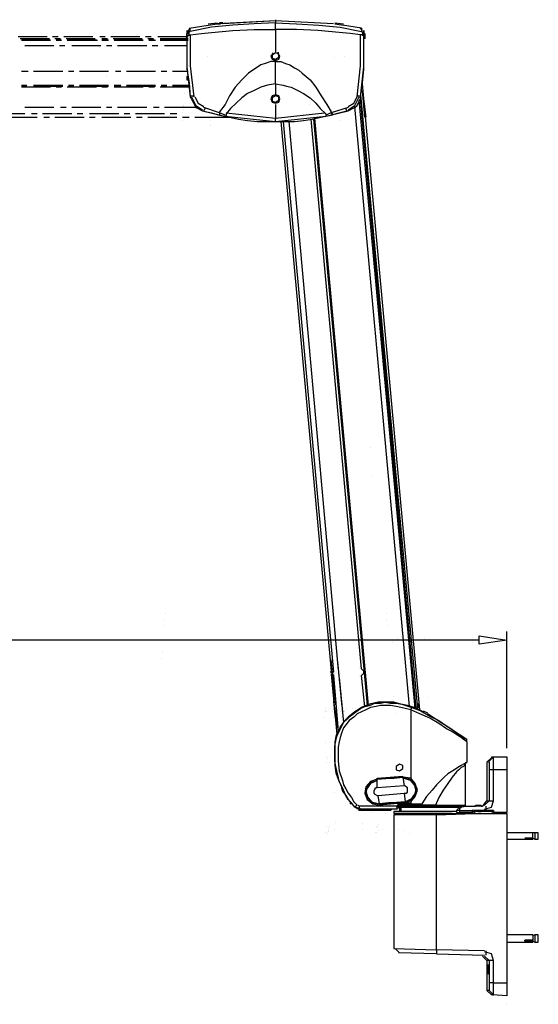
# Model space of a CAD drawing. Units: inches. Extents: x 19 to 578, y 19 to 814.
# Drawn here: x 140 to 234, y 273 to 451 of the extents above; entities that cross this region are included whole.
import ezdxf

# ---------------------------------------------------------------- set-up
doc = ezdxf.new("R2010")
doc.units = ezdxf.units.IN
doc.header["$MEASUREMENT"] = 0
doc.layers.add('Layer 1', color=7, linetype='Continuous')

# ---------------------------------------------------------------- blocks, each defined once
blk = doc.blocks.new('block 4')
at = {"layer": 'Layer 1', "color": 7, "lineweight": 25, "true_color": 0xffffff}
for points in [[(195.89, 305.23), (195.89, 305.23)], [(196.29, 305.03), (196.29, 305.03)], [(196.29, 304.65), (196.29, 304.65)], [(196.5, 305.23), (196.5, 305.23)], [(197.31, 304.84), (197.31, 304.84)], [(197.51, 306), (197.51, 306)], [(202.37, 305.81), (202.37, 305.81)], [(202.37, 304.84), (202.37, 304.84)], [(205, 305.23), (205, 305.23)], [(205.2, 305.23), (205.2, 305.23)], [(205.4, 305.61), (205.4, 305.61)], [(205.4, 304.65), (205.4, 304.65)], [(206.01, 304.84), (206.01, 304.84)], [(209.86, 304.65), (209.86, 304.65)], [(195.69, 304.26), (195.69, 304.26)], [(196.09, 304.06), (196.09, 304.06)], [(196.29, 304.45), (196.29, 304.45)], [(204.79, 304.26), (204.79, 304.26)], [(205, 304.26), (205, 304.26)], [(210.87, 304.06), (210.87, 304.06)]]:
    blk.add_lwpolyline(points, dxfattribs=at)

msp = doc.modelspace()

# ---------------------------------------------------------------- linework, layer by layer
at = {"layer": 'Layer 1', "color": 7, "lineweight": 25, "true_color": 0xffffff}
for points in [[(186.68, 450.64), (182.83, 450.44), (178.99, 450.25), (175.14, 449.86), (171.29, 449.09)], [(174.53, 450.44), (176.15, 450.64)], [(186.68, 451.02), (176.15, 450.44)], [(176.76, 450.64), (176.96, 450.64)], [(176.96, 450.64), (176.96, 450.64)], [(186.68, 451.02), (177.16, 450.44)], [(186.68, 451.22), (186.68, 451.02), (186.68, 450.64)], [(197.2, 450.44), (186.68, 451.02)], [(186.68, 449.47), (186.68, 449.86), (186.68, 450.25), (186.68, 450.44), (186.68, 450.64), (190.52, 450.44), (194.57, 450.25), (198.42, 449.86), (202.26, 449.09)], [(197.41, 450.64), (199.03, 450.44)], [(170.69, 449.28), (170.69, 449.28)], [(170.69, 449.28), (170.69, 449.09), (170.69, 448.89), (170.89, 448.7)], [(171.29, 449.67), (170.89, 449.28)], [(170.89, 449.28), (170.89, 448.7)], [(170.89, 448.7), (170.89, 448.89), (171.09, 449.09), (171.29, 449.09)], [(171.09, 449.67), (174.53, 450.25)], [(171.09, 448.31), (171.09, 449.09)], [(171.29, 449.09), (171.29, 449.67)], [(171.29, 448.5), (173.32, 448.7), (175.14, 448.89), (178.99, 449.28), (182.83, 449.47), (186.68, 449.47)], [(174.53, 450.25), (176.15, 450.44)], [(176.15, 450.44), (176.56, 450.44)], [(202.06, 448.5), (200.24, 448.7), (198.22, 448.89), (194.37, 449.28), (190.52, 449.47), (186.68, 449.47)], [(186.68, 449.47), (186.68, 445.4)], [(197.41, 450.44), (199.03, 450.25)], [(202.26, 449.67), (198.82, 450.25)], [(202.47, 449.28), (202.06, 449.67)], [(202.26, 449.67), (202.26, 449.09)], [(202.67, 448.7), (202.67, 448.89), (202.47, 448.89), (202.26, 449.09)], [(202.47, 449.09), (202.47, 448.31)], [(202.67, 449.28), (202.67, 449.28)], [(202.67, 449.28), (202.67, 449.09), (202.67, 448.89), (202.67, 448.7)], [(202.67, 448.7), (202.67, 449.28)], [(145.38, 448.12), (140.12, 448.12)], [(145.79, 447.73), (140.52, 447.73)], [(145.99, 447.54), (140.73, 447.54)], [(140.73, 447.54), (145.99, 447.54)], [(140.73, 447.54), (145.99, 447.54)], [(147.41, 448.12), (146.39, 448.12)], [(147.81, 447.73), (146.8, 447.73)], [(148.01, 447.54), (147, 447.54)], [(147, 447.54), (148.01, 447.54)], [(147, 447.54), (148.01, 447.54)], [(153.68, 448.12), (148.42, 448.12)], [(154.09, 447.73), (148.82, 447.73)], [(154.29, 447.54), (149.03, 447.54)], [(149.03, 447.54), (154.29, 447.54)], [(149.23, 447.54), (154.49, 447.54)], [(155.91, 448.12), (154.9, 448.12)], [(156.31, 447.73), (155.3, 447.73)], [(156.52, 447.54), (155.3, 447.54)], [(155.3, 447.54), (156.52, 447.54)], [(155.5, 447.54), (156.52, 447.54)], [(162.18, 448.12), (156.92, 448.12)], [(162.59, 447.73), (157.33, 447.73)], [(162.79, 447.54), (157.53, 447.54)], [(157.53, 447.54), (162.79, 447.54)], [(157.53, 447.54), (162.79, 447.54)], [(164.21, 448.12), (163.2, 448.12)], [(164.61, 447.73), (163.6, 447.73)], [(164.82, 447.54), (163.8, 447.54)], [(163.8, 447.54), (165.02, 447.54)], [(163.8, 447.54), (164.82, 447.54)], [(170.89, 448.12), (165.42, 448.12)], [(170.89, 447.73), (165.83, 447.73)], [(170.89, 447.54), (165.83, 447.54)], [(165.83, 447.54), (170.89, 447.54)], [(166.03, 447.54), (170.89, 447.54)], [(170.69, 448.5), (170.69, 448.7)], [(170.69, 448.12), (170.69, 448.7)], [(170.69, 448.31), (170.89, 448.31), (170.89, 448.5), (171.29, 448.5)], [(170.69, 448.31), (170.69, 442.69), (171.29, 437.27)], [(170.69, 447.73), (170.69, 448.12)], [(170.69, 447.73), (170.69, 447.34)], [(170.69, 447.34), (170.69, 444.82), (170.69, 442.3), (171.09, 439.79), (171.29, 437.27)], [(170.89, 447.73), (170.89, 447.73)], [(171.29, 448.5), (171.29, 442.89), (171.9, 437.27)], [(201.45, 437.27), (202.06, 442.89), (202.06, 448.5)], [(202.67, 448.31), (202.47, 448.5), (202.06, 448.5)], [(202.06, 437.27), (202.67, 442.69), (202.67, 448.31)], [(202.06, 437.27), (202.47, 439.79), (202.67, 442.3), (202.67, 444.82), (202.67, 447.34)], [(202.67, 448.7), (202.67, 448.5)], [(202.67, 448.31), (202.67, 448.31)], [(202.67, 447.73), (202.67, 447.73)], [(202.67, 447.34), (202.67, 447.73)], [(202.87, 448.7), (202.87, 448.12)], [(202.87, 448.12), (202.87, 447.73)], [(141.33, 446.57), (146.6, 446.57)], [(147.61, 446.57), (148.62, 446.57)], [(149.84, 446.57), (155.1, 446.57)], [(154.9, 446.18), (154.9, 446.18)], [(156.11, 446.57), (157.12, 446.57)], [(158.14, 446.57), (163.4, 446.57)], [(164.41, 446.57), (165.42, 446.57)], [(166.64, 446.57), (170.69, 446.57)], [(186.27, 445.21), (185.87, 444.63), (186.07, 444.05), (186.68, 443.85)], [(186.68, 445.21), (186.07, 444.82), (186.07, 444.24), (186.68, 444.05), (187.29, 444.44), (187.29, 445.02), (186.68, 445.21)], [(186.68, 445.21), (186.07, 444.82), (186.07, 444.24), (186.68, 444.05), (187.29, 444.44), (187.29, 445.02), (186.68, 445.21)], [(186.68, 445.21), (186.07, 444.82), (186.07, 444.24), (186.68, 444.05), (187.29, 444.44), (187.29, 445.02), (186.68, 445.21)], [(186.27, 445.21), (186.27, 445.21)], [(186.68, 443.85), (187.29, 444.05), (187.49, 444.63), (187.08, 445.21)], [(187.29, 445.21), (187.08, 445.21)], [(174.33, 444.63), (174.33, 444.63)], [(186.68, 443.66), (185.87, 443.66), (184.86, 443.27), (184.05, 443.08), (183.24, 442.5), (182.63, 442.11), (181.82, 441.53), (180.6, 440.37), (179.39, 439.01), (178.38, 437.46), (177.57, 435.91), (176.56, 434.55)], [(186.68, 443.85), (186.68, 443.66)], [(186.68, 439.59), (186.68, 443.66), (187.69, 443.66), (188.5, 443.27), (189.31, 443.08), (190.12, 442.5), (190.93, 442.11), (191.54, 441.53), (192.95, 440.37), (193.97, 439.01), (194.98, 437.46), (195.99, 435.91), (196.8, 434.55)], [(197.41, 444.44), (197.41, 444.44)], [(199.23, 444.63), (199.23, 444.63)], [(140.73, 441.92), (141.94, 441.92)], [(142.95, 441.92), (148.22, 441.92)], [(149.23, 441.92), (150.24, 441.92)], [(151.25, 441.92), (156.52, 441.92)], [(157.73, 441.92), (158.74, 441.92)], [(159.76, 441.92), (165.02, 441.92)], [(166.03, 441.92), (167.04, 441.92)], [(168.05, 441.92), (170.89, 441.92)], [(170.89, 442.89), (170.89, 442.89)], [(156.11, 441.14), (156.11, 441.14)], [(170.69, 440.75), (170.69, 440.56), (170.69, 440.37), (170.89, 440.37), (170.89, 440.56), (170.89, 440.75), (170.89, 440.95), (170.69, 440.95), (170.69, 440.75)], [(170.89, 440.95), (170.69, 440.75)], [(170.69, 440.75), (170.89, 440.95), (170.89, 440.75)], [(170.69, 440.75), (170.69, 440.75)], [(170.69, 440.37), (170.69, 440.37)], [(170.89, 440.95), (170.89, 440.75)], [(170.89, 440.56), (170.89, 440.56)], [(170.89, 440.17), (170.89, 440.17)], [(140.73, 439.4), (141.74, 439.4)], [(140.73, 439.2), (141.74, 439.2)], [(145.99, 439.01), (140.73, 439.01)], [(142.95, 439.4), (148.22, 439.4)], [(142.95, 439.2), (148.22, 439.2)], [(148.01, 439.01), (147, 439.01)], [(154.29, 439.01), (149.03, 439.01)], [(149.23, 439.4), (150.24, 439.4)], [(149.23, 439.2), (150.24, 439.2)], [(151.25, 439.4), (156.52, 439.4)], [(151.25, 439.2), (156.52, 439.2)], [(156.31, 439.01), (155.3, 439.01)], [(157.53, 439.4), (158.74, 439.4)], [(157.53, 439.2), (158.74, 439.2)], [(162.79, 439.01), (157.53, 439.01)], [(159.76, 439.4), (165.02, 439.4)], [(159.76, 439.2), (165.02, 439.2)], [(164.82, 439.01), (163.8, 439.01)], [(171.29, 439.01), (165.83, 439.01)], [(166.03, 439.4), (167.04, 439.4)], [(166.03, 439.2), (167.04, 439.2)], [(168.05, 439.4), (171.09, 439.4)], [(168.05, 439.2), (171.09, 439.2)], [(171.09, 439.4), (171.09, 439.4)], [(171.09, 439.4), (171.09, 439.4)], [(171.09, 438.82), (171.09, 438.82)], [(186.68, 439.59), (185.26, 439.4), (184.65, 439.2), (184.05, 439.01), (182.83, 438.43), (181.62, 437.85), (180.6, 437.07), (179.59, 436.1), (178.58, 435.14), (177.77, 434.17)], [(186.68, 439.59), (188.09, 439.4), (188.7, 439.2), (189.51, 439.01), (190.73, 438.43), (191.74, 437.85), (192.95, 437.07), (193.97, 436.1), (194.77, 435.14), (195.79, 434.17)], [(186.68, 439.59), (186.68, 437.65)], [(212.79, 326.44), (202.47, 439.59)], [(202.47, 438.43), (202.47, 438.43)], [(202.87, 433.59), (202.47, 438.43), (203.07, 433.59)], [(170.28, 437.85), (170.28, 437.85)], [(170.28, 437.85), (170.28, 437.85)], [(170.28, 437.85), (170.28, 437.85)], [(171.29, 437.46), (171.9, 437.46)], [(171.29, 437.27), (171.29, 437.27)], [(171.29, 437.27), (171.5, 436.88), (171.7, 436.49), (171.9, 436.1), (172.1, 435.72), (172.31, 435.33), (172.71, 435.14), (173.12, 434.94), (173.52, 434.75)], [(171.5, 437.27), (172.31, 435.72), (173.52, 434.94)], [(172.1, 437.27), (172.71, 436.1), (173.72, 435.52)], [(186.68, 437.65), (186.07, 437.46), (185.87, 436.88), (186.07, 436.3), (186.68, 436.1)], [(186.68, 437.46), (186.07, 437.07), (186.07, 436.49), (186.68, 436.3), (187.29, 436.69), (187.29, 437.27), (186.68, 437.46)], [(186.68, 436.1), (187.29, 436.3), (187.49, 436.88), (187.29, 437.46), (186.68, 437.65)], [(199.84, 435.52), (200.85, 436.1), (201.45, 437.27)], [(199.84, 434.94), (201.05, 435.72), (201.86, 437.27)], [(199.84, 434.75), (200.24, 434.94), (200.65, 435.14), (201.05, 435.33), (201.45, 435.72), (201.66, 436.1), (201.86, 436.49), (202.06, 436.88), (202.06, 437.27)], [(201.45, 437.46), (202.06, 437.46)], [(211.98, 326.64), (201.86, 436.69)], [(202.06, 437.65), (212.39, 326.64)], [(202.06, 437.27), (202.06, 437.27)], [(212.18, 326.64), (202.06, 436.88)], [(212.18, 326.64), (202.06, 436.88)], [(146.6, 435.33), (141.33, 435.33)], [(148.82, 435.33), (147.81, 435.33)], [(155.1, 435.33), (149.84, 435.33)], [(157.12, 435.33), (156.11, 435.33)], [(163.4, 435.33), (158.14, 435.33)], [(165.63, 435.33), (164.61, 435.33)], [(172.71, 435.33), (166.64, 435.33)], [(170.08, 435.72), (170.08, 435.72)], [(170.08, 435.52), (170.08, 435.52)], [(170.08, 435.52), (170.08, 435.52)], [(170.08, 435.33), (170.08, 435.33)], [(170.08, 435.33), (170.08, 435.33)], [(170.08, 434.94), (170.08, 434.94)], [(171.9, 436.1), (171.9, 436.1)], [(173.52, 434.75), (175.14, 434.36), (176.56, 433.97)], [(173.52, 434.75), (176.76, 433.97), (178.38, 433.59), (180, 433.2), (181.62, 433), (183.44, 432.81), (185.06, 432.81), (186.68, 432.81), (188.5, 432.81), (190.12, 432.81), (191.74, 433), (193.36, 433.2), (194.98, 433.59), (196.6, 433.97), (199.84, 434.75)], [(173.52, 434.75), (173.52, 434.75)], [(176.56, 434.55), (176.56, 434.36), (173.72, 435.33)], [(173.92, 435.14), (173.72, 434.75)], [(186.68, 435.91), (186.68, 433.2)], [(192.85, 435.92), (192.85, 435.92)], [(199.84, 435.33), (196.8, 434.36), (196.8, 434.55)], [(199.84, 434.75), (198.42, 434.36), (196.8, 433.97)], [(199.63, 434.75), (199.43, 435.14)], [(199.84, 434.75), (199.84, 434.75)], [(210.97, 327.02), (201.05, 435.52)], [(202.67, 436.1), (202.67, 436.1)], [(202.87, 435.91), (202.87, 435.91)], [(202.87, 435.52), (202.87, 435.52)], [(202.87, 435.52), (202.87, 435.52)], [(202.87, 434.94), (202.87, 434.94)], [(141.33, 434.17), (136.27, 434.17)], [(138.3, 433.59), (143.56, 433.59)], [(143.56, 434.17), (142.55, 434.17)], [(149.84, 434.17), (144.57, 434.17)], [(144.78, 433.59), (145.79, 433.59)], [(146.8, 433.59), (152.06, 433.59)], [(151.86, 434.17), (150.85, 434.17)], [(158.34, 434.17), (153.08, 434.17)], [(153.08, 433.59), (154.09, 433.59)], [(155.3, 433.59), (160.56, 433.59)], [(160.36, 434.17), (159.35, 434.17)], [(166.64, 434.17), (161.37, 434.17)], [(161.58, 433.59), (162.59, 433.59)], [(163.6, 433.59), (168.86, 433.59)], [(168.86, 434.17), (167.65, 434.17)], [(169.88, 434.36), (169.88, 434.36)], [(169.88, 433.59), (171.09, 433.59)], [(169.88, 433), (169.88, 433)], [(169.88, 433), (169.88, 433)], [(169.88, 433), (169.88, 433)], [(172.1, 433.59), (178.38, 433.59)], [(174.94, 433), (174.94, 433)], [(175.34, 434.17), (175.34, 434.17)], [(177.57, 433.97), (176.56, 434.36)], [(176.56, 434.36), (176.56, 434.17), (176.56, 433.97)], [(176.56, 433.97), (177.57, 433.78)], [(177.77, 434.17), (177.77, 433.78), (177.57, 433.78)], [(177.57, 433.78), (186.68, 432.81)], [(177.77, 434.36), (186.68, 433.39)], [(178.99, 433.39), (178.99, 433.39)], [(179.19, 433.39), (179.19, 433.39)], [(179.19, 433.39), (179.19, 433.39)], [(179.59, 433.39), (179.59, 433.39)], [(180, 433.2), (180, 433.2)], [(180.4, 433.2), (180.4, 433.2)], [(184.45, 432.81), (184.45, 432.81)], [(185.46, 432.81), (185.46, 432.81)], [(185.67, 432.81), (185.67, 432.81)], [(186.68, 433.39), (195.58, 434.36)], [(186.68, 432.81), (195.79, 433.78)], [(186.68, 432.81), (186.68, 433.2)], [(187.69, 432.81), (196.8, 333.42)], [(188.09, 432.81), (197.2, 333.22)], [(189.11, 432.81), (198.01, 333.61)], [(202.26, 333.8), (193.16, 433.2)], [(193.56, 433.2), (203.28, 327.22)], [(193.76, 433.39), (203.28, 327.22)], [(193.76, 433.39), (203.48, 327.22)], [(196.8, 434.36), (195.79, 433.97)], [(195.79, 434.17), (195.79, 433.78)], [(195.79, 433.78), (196.8, 433.97)], [(196.8, 434.36), (196.8, 434.36)], [(196.8, 434.36), (197, 434.17), (197, 433.97), (196.8, 433.97)], [(198.42, 433), (198.42, 433)], [(202.87, 433.59), (203.07, 433.59)], [(174.94, 432.04), (174.94, 432.04)], [(203.88, 373.91), (203.88, 373.91)], [(204.29, 368.87), (204.29, 368.87)], [(166.84, 343.88), (166.84, 343.88)], [(206.72, 343.88), (206.72, 343.88)], [(166.64, 342.72), (166.64, 342.72)], [(206.72, 342.72), (206.72, 342.72)], [(166.64, 341.75), (166.64, 341.75)], [(206.92, 341.75), (206.92, 341.75)], [(209.55, 340.59), (209.55, 340.59)], [(209.55, 340.39), (209.55, 340.39)], [(228.58, 319.47), (228.58, 340.59)], [(223.52, 339.04), (55.91, 339.04)], [(207.93, 338.65), (207.93, 338.65)], [(208.74, 339.23), (208.74, 339.23)], [(209.55, 339.62), (209.55, 339.62)], [(213.6, 339.23), (213.6, 339.23)], [(213.6, 339.04), (213.6, 339.04)], [(221.7, 339.04), (221.7, 339.04)], [(223.52, 339.81), (228.58, 339.04), (223.52, 338.26), (223.52, 339.81)], [(166.23, 336.71), (166.23, 336.71)], [(166.03, 335.74), (166.03, 335.74)], [(196.73, 335.45), (197.54, 327.31)], [(197.9, 335.08), (198.71, 326.94)], [(196.6, 333.42), (196.6, 333.42)], [(196.6, 333.42), (196.6, 333.42)], [(196.8, 333.42), (196.8, 333.42)], [(196.8, 333.22), (196.8, 333.42)], [(196.8, 333.22), (196.8, 333.03)], [(196.8, 333.03), (196.8, 333.03)], [(196.8, 333.03), (196.8, 333.03)], [(196.8, 333.03), (196.8, 333.03)], [(197.2, 333.22), (197, 333.22), (197, 333.03)], [(197, 333.03), (197, 333.03)], [(197.41, 333.03), (197.41, 333.03)], [(197.61, 333.03), (197.61, 333.03)], [(197.81, 333.42), (197.81, 333.42)], [(197.81, 333.22), (197.81, 333.22)], [(197.81, 333.22), (197.81, 333.22)], [(197.81, 333.22), (197.81, 333.22)], [(198.42, 333.03), (198.42, 333.03)], [(201.86, 333.8), (201.86, 333.8)], [(202.26, 332.64), (202.67, 333.03), (202.67, 333.42), (202.26, 333.8)], [(196.8, 332.84), (197.2, 332.84)], [(196.8, 332.84), (197.81, 321.99)], [(197, 332.84), (197.2, 332.64)], [(197.2, 332.64), (198.01, 322.57)], [(197.41, 332.84), (197.41, 332.84)], [(198.01, 332.84), (198.01, 332.84)], [(198.22, 332.64), (198.22, 332.64)], [(198.22, 332.25), (199.03, 324.12)], [(201.86, 332.64), (201.86, 332.64)], [(202.87, 327.02), (202.26, 332.64)], [(202.57, 329.94), (202.57, 329.94)], [(197.2, 327.99), (197.2, 327.99)], [(197.2, 327.99), (197.61, 325.47), (197.81, 323.15)], [(197.2, 327.99), (197.41, 325.47), (197.81, 323.15)], [(211.17, 326.44), (210.16, 326.64), (209.35, 326.83), (208.54, 327.02), (207.53, 327.22), (206.72, 327.22), (205.71, 327.22), (204.9, 327.02), (203.88, 326.83), (203.07, 326.44), (202.26, 326.05), (201.45, 325.67), (200.85, 325.09), (200.04, 324.5), (199.43, 323.73), (199.03, 323.15), (198.62, 322.18), (198.42, 321.4), (198.22, 320.63), (198.01, 319.66), (198.01, 318.89), (198.01, 317.92), (198.01, 317.14), (198.22, 315.4), (198.82, 313.65), (199.03, 312.88), (199.43, 312.1), (199.84, 311.33), (200.44, 310.55), (200.85, 309.78), (201.45, 309.2), (201.05, 308.81), (200.44, 309.59), (199.84, 310.17), (199.43, 310.94), (199.03, 311.91), (198.62, 312.69), (198.22, 313.46), (198.01, 314.43), (197.81, 315.4), (197.61, 316.17), (197.41, 317.14), (197.41, 318.11), (197.41, 318.89), (197.41, 319.85), (197.61, 320.82), (197.81, 321.6), (198.22, 322.57), (198.62, 323.34), (199.03, 324.12), (199.84, 324.89), (200.44, 325.47), (201.25, 326.05), (202.06, 326.64), (202.87, 327.02), (203.68, 327.22), (204.69, 327.6), (205.71, 327.6), (206.52, 327.8), (207.53, 327.6), (208.54, 327.6), (209.55, 327.41), (211.37, 326.83)], [(211.78, 326.83), (210.56, 327.22), (209.35, 327.41), (208.13, 327.8), (206.72, 327.8), (206.11, 327.8), (205.3, 327.8), (204.49, 327.6), (203.68, 327.41), (203.07, 327.22), (202.26, 326.83), (201.66, 326.44), (201.05, 326.05), (199.84, 325.09), (199.23, 324.5), (198.82, 323.92), (198.42, 323.34), (198.22, 322.76), (197.81, 322.18), (197.61, 321.6), (197.41, 320.63), (197.41, 319.66), (197.41, 318.69), (197.41, 317.72), (197.41, 316.37), (197.61, 315.01), (198.01, 313.85), (198.62, 312.49), (198.62, 312.3), (198.82, 311.72), (199.43, 310.94), (199.84, 310.17)], [(208.13, 328.77), (208.13, 328.77)], [(208.13, 327.8), (208.13, 327.8)], [(214.21, 328.57), (214.21, 328.57)], [(195.58, 326.25), (195.58, 326.25)], [(195.79, 326.64), (195.79, 326.64)], [(195.79, 326.05), (195.79, 326.05)], [(195.99, 326.05), (195.99, 326.05)], [(197, 326.25), (197, 326.25)], [(197, 326.05), (197, 326.05)], [(197, 326.05), (197, 326.05)], [(197.41, 326.64), (197.41, 326.64)], [(197.41, 326.05), (197.41, 326.05)], [(197.41, 326.05), (197.41, 326.05)], [(197.61, 326.25), (197.61, 326.25)], [(197.61, 326.05), (197.61, 326.05)], [(198.01, 326.64), (198.01, 326.64)], [(198.42, 326.05), (198.42, 326.05)], [(198.62, 326.25), (198.62, 326.25)], [(198.62, 326.05), (198.62, 326.05)], [(199.03, 326.64), (199.03, 326.64)], [(199.03, 326.05), (199.03, 326.05)], [(199.03, 326.05), (199.03, 326.05)], [(199.23, 326.25), (199.23, 326.25)], [(199.23, 326.05), (199.23, 326.05)], [(199.63, 326.64), (199.63, 326.64)], [(200.65, 326.64), (200.65, 326.64)], [(201.05, 326.05), (201.05, 326.05)], [(201.25, 326.05), (201.25, 326.05)], [(201.25, 326.05), (201.25, 326.05)], [(201.45, 326.25), (201.45, 326.25)], [(202.06, 326.64), (202.06, 326.64)], [(211.17, 326.44), (211.37, 326.83), (212.99, 326.25), (214.61, 325.28), (216.23, 324.5), (217.65, 323.54), (218.26, 323.15), (219.07, 322.57), (219.47, 322.18), (220.08, 321.79), (220.48, 321.6), (220.89, 321.21), (221.09, 321.21), (221.29, 321.02)], [(211.17, 326.44), (211.17, 314.04)], [(221.29, 320.63), (221.09, 320.82), (220.69, 321.02), (220.28, 321.4), (219.67, 321.79), (219.07, 322.18), (218.46, 322.57), (217.65, 322.95), (216.23, 323.92), (214.61, 324.89), (212.79, 325.67), (211.17, 326.44)], [(213.4, 326.05), (211.78, 326.83)], [(212.39, 326.83), (212.59, 326.83), (212.59, 327.02), (212.59, 327.22), (212.39, 327.41)], [(212.39, 327.02), (212.39, 326.83), (212.59, 326.83), (212.59, 327.02), (212.59, 327.22), (212.59, 327.41), (212.39, 327.41), (212.39, 327.22), (212.39, 327.02)], [(212.39, 326.83), (212.39, 327.22)], [(212.39, 327.02), (212.39, 327.02)], [(213.4, 326.25), (214.21, 325.86)], [(214.01, 325.86), (214.01, 325.86)], [(195.58, 325.09), (195.58, 325.09)], [(197.2, 325.09), (197.2, 325.09)], [(197.41, 325.67), (197.41, 325.67)], [(197.41, 325.47), (197.41, 325.47)], [(197.61, 325.09), (197.61, 325.09)], [(197.61, 325.09), (197.61, 325.09)], [(197.61, 324.5), (197.61, 324.5)], [(198.62, 325.09), (198.62, 325.09)], [(200.04, 325.09), (200.04, 325.09)], [(208.34, 325.67), (208.34, 325.67)], [(221.29, 321.02), (214.21, 325.67)], [(197.81, 323.15), (197.81, 323.15)], [(221.29, 320.63), (221.29, 316.95), (221.09, 316.75), (220.69, 316.56), (220.28, 316.37), (219.67, 315.98), (219.07, 315.59), (218.46, 315.2), (217.85, 314.82), (217.24, 314.24), (216.64, 313.65), (215.83, 312.88), (215.02, 311.91), (214.01, 310.75), (213.2, 309.39)], [(221.29, 320.63), (221.29, 320.82), (221.29, 321.02)], [(195.79, 320.44), (195.79, 320.44)], [(196.39, 320.44), (196.39, 320.44)], [(197.41, 320.44), (197.41, 320.44)], [(195.99, 317.92), (195.99, 317.92)], [(195.99, 317.92), (195.99, 317.92)], [(195.99, 316.95), (195.99, 316.95)], [(196.19, 317.53), (196.19, 317.53)], [(196.39, 316.95), (196.39, 316.95)], [(196.6, 317.92), (196.6, 317.92)], [(196.6, 317.92), (196.6, 317.92)], [(197.41, 317.92), (197.41, 317.92)], [(197.41, 317.92), (197.41, 317.92)], [(197.41, 317.53), (197.41, 317.53)], [(197.41, 316.95), (197.41, 316.95)], [(221.09, 316.56), (221.09, 316.75), (221.29, 316.95)], [(225.75, 317.72), (224.94, 316.95)], [(225.14, 317.14), (224.94, 316.95)], [(224.94, 316.95), (224.94, 309.97)], [(225.14, 317.14), (225.34, 316.95), (225.34, 316.75), (225.34, 316.56), (225.34, 316.17), (225.34, 315.59)], [(226.15, 315.59), (226.15, 315.98), (226.15, 316.37), (226.15, 316.75), (226.15, 316.95), (226.15, 317.34), (226.15, 317.53), (226.15, 317.72), (225.95, 317.92), (228.58, 317.92), (228.58, 315.59), (226.15, 315.59), (225.34, 315.59)], [(226.15, 317.92), (225.34, 317.14)], [(225.75, 317.92), (225.95, 317.92)], [(228.58, 317.92), (228.58, 317.92)], [(228.58, 317.92), (228.58, 315.59)], [(209.15, 316.56), (208.54, 316.17), (208.54, 315.59), (209.15, 315.4), (209.75, 315.79), (209.75, 316.37), (209.15, 316.56)], [(209.15, 316.56), (208.54, 316.17), (208.54, 315.59), (209.15, 315.4), (209.75, 315.79), (209.75, 316.37), (209.15, 316.56)], [(209.15, 316.56), (208.54, 316.17), (208.54, 315.59), (209.15, 315.4), (209.75, 315.79), (209.75, 316.37), (209.15, 316.56)], [(209.15, 315.98), (209.15, 315.98)], [(221.09, 316.56), (220.89, 316.56), (220.89, 316.37), (220.69, 316.17), (220.28, 315.98), (219.88, 315.59), (219.47, 315.2), (218.66, 314.24), (217.85, 313.07), (217.04, 311.91), (216.23, 310.55), (215.62, 309.2)], [(215.62, 309.2), (216.23, 309.2), (217.24, 309.2), (218.26, 309.2), (219.07, 309.2), (219.67, 309.2), (220.28, 309.2), (220.69, 309.2), (220.89, 309.2), (221.09, 309), (221.09, 316.56)], [(228.58, 315.59), (228.58, 307.84), (226.15, 307.84), (226.15, 308.23), (222.3, 308.23), (222.3, 307.84), (220.08, 307.84), (220.08, 308.23)], [(225.34, 315.59), (225.34, 309.97)], [(226.15, 309.97), (226.15, 315.59)], [(228.58, 315.59), (228.58, 315.59)], [(228.58, 315.59), (228.58, 307.84)], [(205.1, 313.85), (203.88, 313.46), (203.07, 312.49), (202.87, 311.33), (203.28, 310.17), (204.29, 309.39), (205.5, 309.2)], [(205.1, 313.65), (204.09, 313.27), (203.28, 312.49), (203.07, 311.33)], [(205.1, 313.65), (204.09, 313.27), (203.28, 312.49), (203.07, 311.33)], [(205.1, 313.65), (203.88, 313.07), (203.07, 311.91)], [(205.1, 313.65), (204.09, 313.27), (203.28, 312.49), (203.07, 311.33), (203.48, 310.36), (204.29, 309.59), (205.5, 309.39)], [(205.1, 313.65), (203.88, 313.07), (203.07, 311.91)], [(205.1, 314.04), (209.75, 314.43)], [(209.96, 312.69), (205.1, 312.3), (205.1, 313.85), (209.75, 314.24), (209.96, 312.69)], [(209.75, 314.24), (205.1, 313.85)], [(209.75, 314.24), (205.1, 313.85), (205.1, 314.04)], [(209.75, 314.24), (207.93, 314.04), (206.72, 314.04), (205.1, 313.85)], [(205.1, 313.85), (206.72, 314.04), (206.92, 314.04)], [(205.1, 313.85), (205.1, 313.85)], [(206.72, 314.04), (206.72, 314.04)], [(206.92, 314.04), (207.93, 314.04), (208.13, 314.04), (209.75, 314.24)], [(206.92, 314.04), (206.92, 314.04)], [(207.93, 314.04), (207.93, 314.04)], [(207.93, 314.04), (207.93, 314.04)], [(207.93, 314.04), (207.93, 314.04)], [(209.75, 314.24), (209.75, 314.43)], [(209.75, 314.24), (209.75, 314.24)], [(209.75, 314.24), (209.75, 314.24)], [(211.17, 314.04), (209.75, 314.24)], [(212.18, 312.1), (211.78, 313.07), (210.97, 313.85), (209.75, 314.04)], [(210.16, 309.78), (211.17, 310.17), (211.98, 310.94), (212.18, 312.1), (211.78, 313.07), (210.97, 313.85), (209.75, 314.04)], [(211.98, 312.69), (211.17, 313.65), (209.75, 314.04)], [(211.98, 312.69), (211.17, 313.65), (209.75, 314.04)], [(210.97, 313.85), (209.75, 314.04)], [(210.97, 309.97), (211.78, 310.75), (212.18, 311.91), (211.78, 313.07), (210.97, 313.85)], [(211.17, 309.78), (211.98, 310.75), (212.39, 311.91), (211.98, 313.07), (211.17, 314.04)], [(211.17, 314.04), (211.17, 314.04)], [(198.22, 313.27), (198.22, 313.27)], [(198.62, 312.3), (198.62, 312.3)], [(202.87, 312.1), (202.87, 312.1)], [(202.87, 311.91), (202.87, 311.91)], [(202.87, 311.91), (202.87, 311.91)], [(203.07, 311.91), (203.07, 311.72)], [(203.07, 311.72), (203.28, 310.94)], [(203.07, 311.72), (203.28, 310.94)], [(205.1, 312.3), (204.9, 312.3), (204.69, 312.1), (204.49, 311.72), (204.49, 311.52), (204.49, 311.33), (204.69, 311.14), (205.1, 310.94), (205.3, 310.94)], [(209.96, 311.33), (210.36, 311.33), (210.56, 311.52), (210.56, 311.72), (210.56, 312.1), (210.56, 312.3), (210.36, 312.49), (210.16, 312.69), (209.96, 312.69)], [(210.16, 309.78), (211.17, 310.17), (211.98, 310.94), (212.18, 312.1)], [(211.98, 312.49), (211.98, 312.69)], [(212.18, 311.72), (211.98, 312.49)], [(212.18, 311.72), (211.98, 312.49)], [(212.18, 312.88), (212.18, 312.88)], [(212.18, 312.69), (212.18, 312.69)], [(212.18, 312.69), (212.18, 312.69)], [(212.18, 312.69), (212.18, 312.69)], [(212.18, 312.69), (212.18, 312.69)], [(212.18, 311.72), (212.18, 311.72)], [(212.18, 311.52), (212.18, 311.72)], [(212.18, 311.72), (212.18, 311.72)], [(197.41, 311.52), (197.41, 311.52)], [(199.03, 311.52), (199.03, 311.52)], [(199.84, 310.17), (200.04, 309.97), (200.24, 309.78), (200.24, 309.59)], [(203.07, 311.33), (202.87, 311.33)], [(203.07, 311.33), (203.48, 310.36), (204.29, 309.59), (205.5, 309.39)], [(203.07, 311.33), (203.48, 310.36), (204.29, 309.59), (205.5, 309.39)], [(203.07, 310.94), (203.07, 310.94)], [(203.07, 310.94), (203.07, 310.94)], [(203.07, 310.75), (203.07, 310.75)], [(203.07, 310.75), (203.07, 310.75)], [(203.28, 310.94), (203.28, 310.75)], [(203.28, 310.75), (204.09, 309.78), (205.5, 309.39)], [(203.28, 310.75), (204.09, 309.78), (205.5, 309.39)], [(205.3, 310.94), (209.96, 311.33)], [(209.96, 311.33), (210.16, 309.78), (205.5, 309.39), (205.3, 310.94)], [(210.16, 309.78), (211.37, 310.36), (212.18, 311.52)], [(210.16, 309.78), (211.37, 310.36), (212.18, 311.52)], [(210.16, 309.78), (210.97, 309.97)], [(211.17, 309.97), (211.17, 309.39)], [(211.17, 309.97), (211.17, 309.97)], [(212.18, 311.52), (212.18, 311.52)], [(212.18, 311.52), (212.18, 311.52)], [(224.33, 309.2), (224.94, 309.97)], [(224.53, 308.42), (225.75, 308.81), (226.15, 309.97)], [(224.53, 309.2), (225.34, 309.97)], [(224.94, 309.97), (225.34, 309.97)], [(225.34, 309.97), (226.15, 309.97)], [(199.23, 309.2), (199.23, 309.2)], [(199.23, 309.2), (199.23, 309.2)], [(199.23, 309.2), (199.23, 309.2)], [(199.23, 309.2), (199.23, 309.2)], [(199.23, 309.2), (199.23, 309.2)], [(200.24, 309.59), (200.24, 309.39)], [(200.44, 309.59), (200.44, 309.39), (200.24, 309.39)], [(200.24, 309.59), (200.24, 309.59)], [(200.24, 309.59), (200.44, 309.59)], [(200.24, 309.39), (200.24, 309.39)], [(200.24, 309.39), (200.24, 309.39)], [(200.24, 309), (200.24, 309)], [(200.24, 309), (200.24, 309)], [(200.24, 309), (200.24, 309)], [(200.24, 309), (200.24, 309)], [(200.24, 309), (200.24, 309)], [(200.44, 309.59), (200.44, 309.59)], [(200.44, 309.39), (200.44, 309.39)], [(201.05, 308.81), (201.05, 308.81)], [(201.05, 308.81), (201.86, 308.42)], [(201.25, 308.81), (201.25, 308.81)], [(201.25, 308.81), (201.25, 308.81)], [(201.25, 308.81), (201.25, 308.81)], [(201.25, 308.81), (201.25, 308.81)], [(201.25, 308.81), (201.25, 308.81)], [(201.25, 308.81), (201.86, 308.62)], [(201.66, 308.62), (201.45, 308.62), (201.45, 308.42)], [(201.45, 308.62), (201.45, 308.62)], [(201.45, 308.62), (201.45, 308.62)], [(201.45, 308.62), (201.45, 308.62)], [(201.45, 308.42), (201.45, 308.42)], [(201.66, 309.2), (201.86, 309)], [(202.26, 308.23), (202.06, 308.42), (201.86, 308.62), (201.66, 308.62)], [(201.86, 308.23), (201.86, 308.42), (201.66, 308.42)], [(201.66, 308.42), (201.66, 308.42)], [(201.66, 308.23), (201.66, 308.23)], [(201.66, 308.23), (201.66, 308.23)], [(201.66, 308.23), (201.66, 308.23)], [(211.17, 309.39), (208.94, 309.39), (208.94, 309.2), (208.74, 309.2), (208.74, 309), (201.86, 309), (201.86, 308.42)], [(201.86, 308.62), (201.86, 308.62)], [(208.74, 308.42), (201.86, 308.42)], [(201.86, 308.42), (201.86, 308.23)], [(208.74, 308.42), (208.13, 308.42), (207.93, 308.42), (207.73, 308.42), (207.53, 308.23), (201.86, 308.23)], [(202.26, 308.23), (202.06, 308.42)], [(205.5, 309.39), (210.16, 309.78)], [(205.5, 309.2), (205.5, 309.39), (210.16, 309.78)], [(205.5, 309.39), (207.12, 309.39), (207.12, 309.59), (208.34, 309.59), (210.16, 309.78)], [(208.34, 309.59), (207.33, 309.59), (207.12, 309.59), (205.5, 309.39)], [(210.16, 309.59), (205.5, 309.2)], [(205.5, 309.39), (205.5, 309.39)], [(205.5, 309.39), (205.5, 309.39)], [(207.12, 309.59), (207.12, 309.39)], [(207.33, 309.59), (207.33, 309.59)], [(210.16, 309.78), (208.54, 309.59), (208.34, 309.59)], [(208.34, 309.59), (208.34, 309.59)], [(208.34, 309.59), (208.34, 309.59)], [(208.34, 309.59), (208.34, 309.59)], [(208.54, 308.81), (208.54, 308.81)], [(208.94, 309.39), (208.94, 309.2), (208.94, 309), (208.74, 309)], [(208.74, 308.62), (208.74, 309)], [(208.74, 309), (208.94, 309), (208.94, 308.81)], [(208.94, 308.81), (208.94, 308.62), (208.74, 308.62)], [(208.74, 308.42), (208.74, 308.62)], [(208.74, 308.62), (208.74, 308.62)], [(208.74, 308.42), (208.74, 308.42)], [(211.17, 309.2), (208.94, 309.2)], [(220.28, 309), (219.88, 309), (219.47, 309), (219.07, 309), (218.46, 309), (217.85, 309), (217.04, 309), (216.03, 309), (214.81, 309), (209.15, 309), (208.94, 309.2)], [(209.15, 309), (208.94, 309)], [(209.55, 308.81), (208.94, 308.81)], [(209.15, 308.81), (209.15, 308.04)], [(209.35, 308.81), (209.35, 308.04)], [(209.55, 308.81), (219.88, 308.81)], [(210.16, 309.78), (210.16, 309.78)], [(210.16, 309.78), (210.16, 309.78)], [(210.16, 309.59), (211.17, 309.78)], [(210.16, 309.59), (210.16, 309.78)], [(211.17, 309.39), (211.37, 309.39), (212.79, 309.39), (213.2, 309.39)], [(213.2, 309.2), (211.17, 309.2), (211.17, 309.39)], [(213.2, 309.39), (213.2, 309.2)], [(213.2, 309.2), (214.21, 309.2), (215.42, 309.2), (215.62, 309.2)], [(213.2, 309.2), (213.2, 309.2)], [(215.62, 309.2), (215.22, 309.2), (214.21, 309.2), (213.2, 309.2)], [(214.21, 308.81), (214.21, 309)], [(214.21, 309), (214.21, 308.81)], [(215.62, 309.2), (215.62, 309.2)], [(220.69, 308.81), (215.62, 309)], [(216.03, 309), (216.03, 308.81)], [(216.03, 309), (216.03, 308.81)], [(217.45, 309), (217.45, 308.81)], [(220.48, 309), (220.28, 309), (219.88, 308.81), (219.67, 308.42), (219.47, 308.23)], [(219.47, 308.23), (219.47, 307.84)], [(220.08, 308.23), (219.47, 308.23)], [(220.08, 308.81), (220.08, 309)], [(220.08, 308.23), (220.08, 308.42), (220.08, 308.62), (220.28, 308.81), (220.69, 309), (222.91, 309)], [(220.08, 308.23), (224.53, 308.23)], [(220.28, 309), (220.28, 309)], [(220.28, 309), (220.28, 309)], [(220.28, 309), (220.28, 309)], [(221.09, 309), (220.89, 309)], [(221.09, 309), (221.09, 309)], [(222.3, 308.23), (222.3, 308.04)], [(222.91, 309), (222.71, 309)], [(223.92, 309), (223.11, 309), (222.71, 309)], [(223.92, 309), (223.11, 309), (222.71, 309)], [(222.91, 309.2), (223.92, 309.2)], [(224.13, 309), (223.72, 309)], [(223.92, 309), (224.13, 309)], [(224.53, 309.2), (224.13, 309)], [(224.13, 309.2), (224.13, 309.2)], [(224.73, 309), (224.73, 308.23)], [(226.15, 308.23), (226.15, 308.04), (226.15, 307.84)], [(204.29, 307.84), (204.29, 307.84)], [(206.52, 307.65), (206.52, 307.65)], [(206.52, 307.65), (206.52, 307.65)], [(206.52, 307.65), (206.52, 307.65)], [(208.13, 308.04), (208.13, 307.65)], [(209.15, 308.04), (208.13, 308.04)], [(218.66, 307.65), (208.13, 307.65)], [(208.13, 307.45), (208.13, 283.24)], [(215.83, 307.45), (208.13, 307.45)], [(208.34, 307.45), (215.83, 307.65)], [(208.34, 307.45), (208.34, 307.45)], [(208.94, 307.65), (208.94, 307.45)], [(219.47, 308.04), (209.35, 308.04), (209.15, 308.04)], [(215.42, 307.65), (215.42, 307.65)], [(224.53, 282.85), (215.83, 283.04), (215.83, 307.45), (222.71, 307.65), (225.95, 307.65), (228.58, 307.65), (228.58, 277.04)], [(215.83, 307.65), (222.51, 307.65), (222.71, 307.65)], [(216.03, 307.45), (216.03, 307.45)], [(219.47, 307.84), (220.08, 307.84)], [(219.67, 307.84), (219.67, 307.84)], [(220.08, 307.65), (219.67, 307.65)], [(222.3, 307.65), (220.08, 307.65)], [(220.28, 307.84), (220.28, 307.84)], [(226.15, 308.04), (222.3, 308.04)], [(222.3, 308.04), (222.3, 307.84)], [(222.3, 307.84), (222.3, 307.84)], [(222.3, 307.84), (222.3, 307.84)], [(222.51, 307.65), (222.3, 307.65)], [(222.51, 307.84), (222.51, 307.84)], [(222.51, 307.65), (222.51, 307.84)], [(222.51, 307.65), (222.51, 307.65)], [(222.51, 307.65), (222.71, 307.65)], [(222.71, 308.04), (222.71, 307.84), (222.71, 307.65)], [(225.75, 308.04), (222.71, 308.04)], [(222.71, 307.84), (222.71, 307.84)], [(223.32, 308.04), (223.32, 308.04)], [(223.32, 308.04), (223.32, 308.04)], [(223.32, 308.04), (223.32, 308.04)], [(223.92, 308.04), (223.32, 308.04), (223.72, 308.04)], [(223.92, 308.04), (223.92, 308.04)], [(224.33, 308.04), (224.33, 308.04)], [(225.75, 307.84), (225.75, 307.84)], [(225.95, 308.04), (225.95, 308.04)], [(225.95, 307.65), (225.95, 307.84)], [(225.95, 307.65), (228.58, 307.65)], [(226.15, 307.84), (226.15, 307.84)], [(226.15, 307.84), (226.15, 307.84)], [(228.58, 307.65), (226.15, 307.65)], [(226.35, 307.84), (226.35, 307.84)], [(226.76, 307.65), (226.76, 307.65)], [(228.58, 307.84), (228.58, 307.84)], [(228.58, 307.84), (228.58, 307.84)], [(228.58, 307.65), (228.58, 307.65)], [(228.58, 307.65), (228.58, 307.65)], [(228.58, 307.65), (228.58, 277.04), (228.58, 274.9)], [(228.78, 307.84), (228.78, 307.84)], [(228.78, 307.65), (228.78, 307.65)], [(208.94, 304.76), (208.94, 304.76)], [(233.24, 304.16), (228.58, 304.16)], [(228.58, 303), (233.24, 303)], [(232.02, 303.19), (231.82, 303.19)], [(231.82, 303.19), (231.82, 303.19)], [(231.82, 303.19), (231.82, 303.19)], [(232.02, 303.19), (232.02, 303.19)], [(232.02, 303.19), (232.02, 303.19)], [(232.22, 303.19), (232.22, 303.19)], [(232.43, 303.19), (232.22, 303.19)], [(232.22, 303.19), (232.22, 303.19)], [(232.22, 303.19), (232.22, 303.19)], [(232.43, 303.19), (232.43, 303.19)], [(232.63, 303.19), (232.43, 303.19)], [(232.43, 303.19), (232.43, 303.19)], [(232.63, 303.19), (232.63, 303.19)], [(232.63, 303.19), (232.63, 303.19)], [(232.83, 303.19), (233.03, 303.19)], [(232.83, 303.19), (232.83, 303.19)], [(232.83, 303.19), (232.83, 303.19)], [(233.03, 303.19), (233.24, 303.19)], [(233.03, 303.19), (233.03, 303.19)], [(233.03, 303.19), (233.03, 303.19)], [(233.64, 304.16), (233.24, 304.16)], [(233.24, 303), (233.24, 303.19), (233.24, 304.16)], [(233.24, 303.19), (233.64, 303)], [(233.24, 303.19), (233.24, 303.19)], [(233.24, 303.19), (233.24, 303.19)], [(233.24, 303.19), (233.24, 303.19)], [(234.25, 304.16), (233.64, 304.16)], [(233.64, 304.16), (233.64, 303)], [(233.64, 303), (234.25, 303)], [(234.25, 303), (234.25, 304.16)], [(233.24, 285.75), (228.58, 285.75)], [(233.64, 285.75), (233.24, 285.56)], [(234.25, 285.75), (233.64, 285.75)], [(233.64, 285.75), (233.64, 284.4)], [(234.25, 284.4), (234.25, 285.75)], [(208.13, 283.24), (215.83, 283.04)], [(208.34, 283.24), (209.15, 282.46)], [(228.58, 284.4), (233.24, 284.4)], [(232.02, 284.79), (232.02, 284.59), (231.82, 284.79)], [(231.82, 284.79), (231.82, 284.59)], [(231.82, 284.59), (231.82, 284.79)], [(232.02, 284.79), (232.02, 284.59)], [(232.02, 284.59), (232.02, 284.79)], [(232.22, 284.59), (232.22, 284.79)], [(232.43, 284.79), (232.22, 284.59), (232.22, 284.79)], [(232.22, 284.59), (232.22, 284.79)], [(232.22, 284.59), (232.22, 284.79)], [(232.43, 284.79), (232.63, 284.59), (232.63, 284.79)], [(232.43, 284.59), (232.43, 284.79)], [(232.63, 284.79), (232.63, 284.59)], [(232.63, 284.59), (232.63, 284.79)], [(232.83, 284.79), (232.83, 284.59), (233.03, 284.79)], [(232.83, 284.59), (232.83, 284.79)], [(233.03, 284.79), (233.24, 284.59)], [(233.03, 284.59), (233.03, 284.79)], [(233.24, 284.79), (233.24, 284.59)], [(233.24, 284.59), (233.24, 284.79)], [(233.24, 284.59), (233.64, 284.4)], [(233.24, 284.4), (233.24, 284.59)], [(233.24, 284.59), (233.24, 284.59)], [(233.64, 284.4), (234.25, 284.4)], [(215.83, 282.27), (208.94, 282.46)], [(215.83, 283.04), (215.83, 282.27)], [(215.83, 282.27), (224.53, 282.07)], [(224.94, 281.1), (224.13, 281.88)], [(226.15, 281.1), (225.75, 282.27), (224.53, 282.65)], [(225.34, 281.1), (224.53, 281.88)], [(224.73, 282.85), (224.73, 282.07)], [(224.94, 281.1), (224.94, 275.68)], [(225.34, 281.1), (224.94, 281.1)], [(225.14, 280.14), (225.14, 279.36), (225.14, 278.78)], [(225.34, 279.55), (225.34, 279.36), (225.34, 278.97), (225.34, 278.78), (225.14, 278.59), (225.14, 278.78)], [(226.15, 281.1), (225.34, 281.1)], [(225.34, 281.1), (225.34, 277.04)], [(225.34, 280.14), (225.34, 280.14)], [(225.34, 280.14), (225.34, 279.17), (225.34, 278.78)], [(226.15, 277.04), (226.15, 281.1)], [(225.34, 278.78), (225.34, 278.78)], [(225.34, 277.04), (225.34, 276.65), (225.34, 276.26), (225.34, 275.87), (225.34, 275.68), (225.14, 275.68)], [(226.15, 277.04), (225.34, 277.04)], [(225.95, 274.9), (226.15, 274.9), (226.15, 275.1), (226.15, 275.29), (226.15, 275.49), (226.15, 275.87), (226.15, 276.26), (226.15, 276.65), (226.15, 277.04), (228.58, 277.04), (228.58, 274.71), (225.95, 274.9)], [(226.89, 276.22), (226.89, 276.22)], [(224.94, 275.68), (225.75, 274.9)], [(224.94, 275.68), (225.14, 275.68)], [(225.34, 275.68), (226.15, 274.9)], [(225.95, 274.9), (225.75, 274.9)], [(228.58, 274.9), (228.58, 274.9)], [(228.58, 273.16), (228.58, 273.16)], [(228.58, 273.16), (228.58, 273.16)]]:
    msp.add_lwpolyline(points, dxfattribs=at)
for points, knots in [([(176.76, 450.64), (176.76, 450.64), (176.96, 450.64), (176.96, 450.64), (176.96, 450.64), (177.16, 450.64), (177.16, 450.64), (177.16, 450.64), (176.96, 450.64), (176.96, 450.64), (176.96, 450.64), (176.76, 450.64), (176.76, 450.64), (176.76, 450.64), (176.76, 450.44), (176.76, 450.44), (176.76, 450.44), (176.56, 450.44), (176.56, 450.44), (176.56, 450.44), (176.35, 450.44), (176.35, 450.44), (176.35, 450.44), (176.56, 450.44), (176.56, 450.44), (176.56, 450.44), (176.56, 450.64), (176.56, 450.64), (176.56, 450.64), (176.76, 450.64), (176.76, 450.64)], [0, 0, 0, 0, 1, 1, 1, 2, 2, 2, 3, 3, 3, 4, 4, 4, 5, 5, 5, 6, 6, 6, 7, 7, 7, 8, 8, 8, 9, 9, 9, 10, 10, 10, 10]), ([(176.56, 450.44), (176.56, 450.44), (176.76, 450.64), (176.76, 450.64), (176.76, 450.64), (176.56, 450.44), (176.56, 450.44)], [0, 0, 0, 0, 1, 1, 1, 2, 2, 2, 2]), ([(170.89, 440.56), (170.89, 440.56), (170.89, 440.37), (170.89, 440.37), (170.89, 440.37), (170.89, 440.56), (170.89, 440.56)], [0, 0, 0, 0, 1, 1, 1, 2, 2, 2, 2]), ([(196.8, 333.22), (196.8, 333.22), (196.8, 333.03), (196.8, 333.03), (196.8, 333.03), (196.8, 333.22), (196.8, 333.22)], [0, 0, 0, 0, 1, 1, 1, 2, 2, 2, 2]), ([(212.39, 327.22), (212.39, 327.22), (212.39, 327.41), (212.39, 327.41), (212.39, 327.41), (212.39, 327.22), (212.39, 327.22), (212.39, 327.22), (212.59, 327.22), (212.59, 327.22), (212.59, 327.22), (212.59, 327.02), (212.59, 327.02), (212.59, 327.02), (212.39, 326.83), (212.39, 326.83), (212.39, 326.83), (212.39, 327.02), (212.39, 327.02)], [0, 0, 0, 0, 1, 1, 1, 2, 2, 2, 3, 3, 3, 4, 4, 4, 5, 5, 5, 6, 6, 6, 6]), ([(223.72, 308.04), (223.72, 308.04), (223.92, 308.04), (223.92, 308.04), (223.92, 308.04), (223.72, 308.04), (223.72, 308.04)], [0, 0, 0, 0, 1, 1, 1, 2, 2, 2, 2]), ([(233.24, 303.19), (233.24, 303.19), (231.82, 303.19), (231.82, 303.19), (231.82, 303.19), (233.24, 303.19), (233.24, 303.19), (233.24, 303.19), (231.82, 303.19), (231.82, 303.19)], [0, 0, 0, 0, 1, 1, 1, 2, 2, 2, 3, 3, 3, 3]), ([(233.24, 285.75), (233.24, 285.75), (233.24, 284.79), (233.24, 284.79), (233.24, 284.79), (231.82, 284.79), (231.82, 284.79), (231.82, 284.79), (231.82, 284.59), (231.82, 284.59), (231.82, 284.59), (233.24, 284.59), (233.24, 284.59), (233.24, 284.59), (231.82, 284.59), (231.82, 284.59)], [0, 0, 0, 0, 1, 1, 1, 2, 2, 2, 3, 3, 3, 4, 4, 4, 5, 5, 5, 5]), ([(232.43, 284.59), (232.43, 284.59), (232.43, 284.79), (232.43, 284.79), (232.43, 284.79), (232.43, 284.59), (232.43, 284.59)], [0, 0, 0, 0, 1, 1, 1, 2, 2, 2, 2]), ([(232.83, 284.59), (232.83, 284.59), (232.83, 284.79), (232.83, 284.79), (232.83, 284.79), (232.83, 284.59), (232.83, 284.59)], [0, 0, 0, 0, 1, 1, 1, 2, 2, 2, 2]), ([(233.03, 284.59), (233.03, 284.59), (233.03, 284.79), (233.03, 284.79), (233.03, 284.79), (233.03, 284.59), (233.03, 284.59)], [0, 0, 0, 0, 1, 1, 1, 2, 2, 2, 2]), ([(225.14, 280.14), (225.14, 280.14), (225.14, 280.33), (225.14, 280.33), (225.14, 280.33), (225.14, 280.14), (225.14, 280.14), (225.14, 280.14), (225.34, 279.94), (225.34, 279.94), (225.34, 279.94), (225.34, 279.75), (225.34, 279.75), (225.34, 279.75), (225.34, 279.55), (225.34, 279.55)], [0, 0, 0, 0, 1, 1, 1, 2, 2, 2, 3, 3, 3, 4, 4, 4, 5, 5, 5, 5])]:
    msp.add_open_spline(points, degree=3, knots=knots, dxfattribs=at)

# ---------------------------------------------------------------- block references
at = {"layer": 'Layer 1'}
msp.add_blockref('block 4', (0, 0), dxfattribs=at)

doc.saveas('drawing.dxf')
